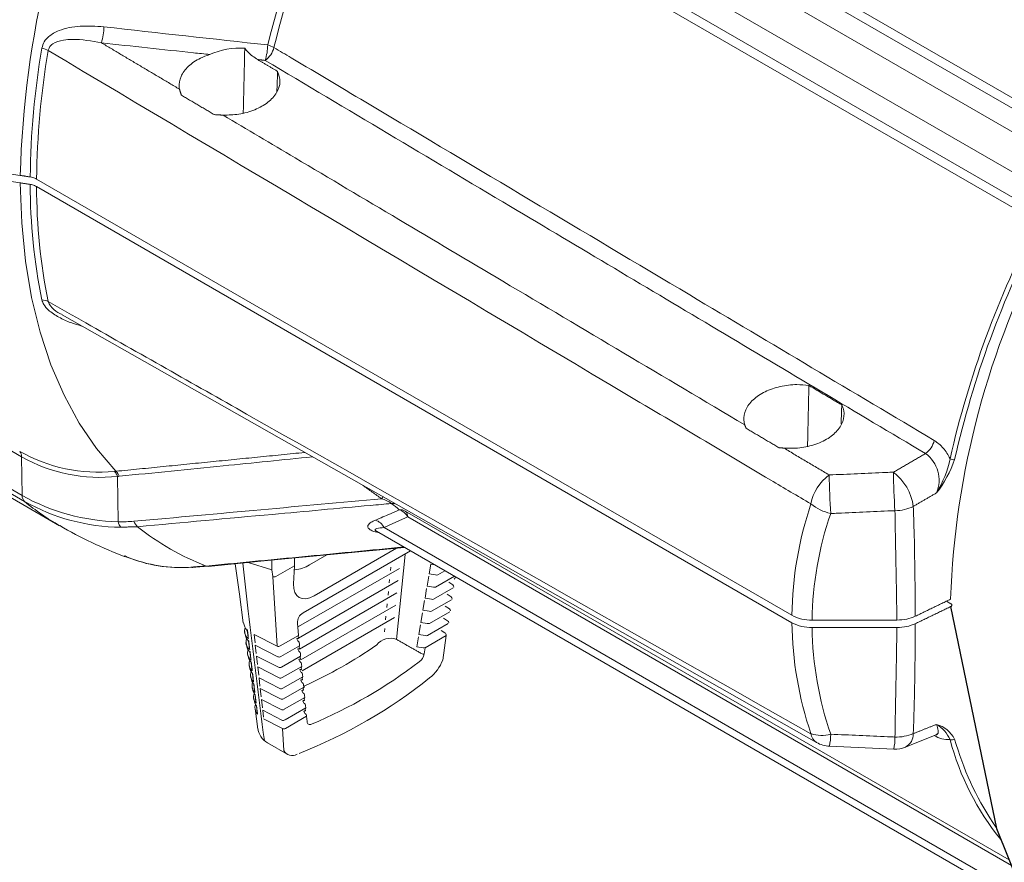
# Model space of a CAD drawing. Extents: x 4 to 60.4, y 0.5 to 43.9.
# Drawn here: x 27.4 to 30.6, y 28.2 to 31 of the extents above; entities that cross this region are included whole.
import ezdxf

# ---------------------------------------------------------------- set-up
doc = ezdxf.new("R2010")
doc.units = 0
doc.header["$LTSCALE"] = 1.5
doc.header["$MEASUREMENT"] = 0
doc.layers.get('0').update_dxf_attribs({"linetype": 'CONTINUOUS'})
doc.layers.add('OBJECT', color=7, linetype='CONTINUOUS')

msp = doc.modelspace()

# ---------------------------------------------------------------- linework, layer by layer
at = {"linetype": 'Continuous'}
msp.add_line((30.5761, 28.3525, 1.5861), (31.4121, 26.2889, 1.5861), dxfattribs=at)
at = {"layer": 'OBJECT', "linetype": 'Continuous', "lineweight": 15}
for p, q in [((28.6221, 31.8007, 1.5861), (30.7725, 30.5593, 1.5861)), ((28.7873, 31.8164, 1.5861), (30.8656, 30.6166, 1.5861)), ((30.8433, 30.5956, 1.5861), (28.7658, 31.7949, 1.5861)), ((30.7147, 30.4604, 1.5861), (28.5622, 31.703, 1.5861)), ((28.64, 31.5756, 1.5861), (30.7175, 30.3762, 1.5861)), ((30.7105, 30.3472, 1.5861), (28.6321, 31.547, 1.5861)), ((29.9036, 29.0531, 1.5861), (27.4196, 30.4871, 1.5861)), ((27.4196, 30.4626, 1.5861), (29.9036, 29.0286, 1.5861)), ((27.3701, 29.5741, 1.5861), (26.9211, 29.8333, 1.5861)), ((26.8667, 29.7384, 1.5861), (27.3721, 29.4467, 1.5861)), ((27.3797, 29.4274, 1.5861), (26.8743, 29.7192, 1.5861)), ((26.99, 29.6395, 1.5861), (27.4954, 29.3477, 1.5861)), ((27.3721, 29.4467, 1.5861), (27.3701, 29.5741, 1.5861)), ((27.6873, 29.3605, 1.5861), (27.6861, 29.5096, 1.5861)), ((28.6321, 29.3959, 1.5861), (30.6178, 28.2496, 1.5861)), ((30.6257, 28.2301, 1.5861), (28.64, 29.3764, 1.5861)), ((28.5622, 29.3417, 1.5861), (30.6679, 28.1261, 1.5861)), ((28.5375, 29.3295, 1.5861), (28.5376, 29.3294, 1.5861)), ((28.5377, 29.3293, 1.5861), (30.6819, 28.0915, 1.5861)), ((28.6035, 29.2739, 1.5861), (28.3327, 29.1176, 1.5861)), ((28.2674, 29.2413, 1.5861), (28.2674, 29.2162, 1.5861)), ((28.2961, 29.0613, 1.5861), (28.649, 29.2651, 1.5861)), ((28.3168, 29.2186, 1.5861), (28.3739, 29.2516, 1.5861)), ((28.6317, 29.2528, 1.5861), (28.6037, 28.9736, 1.5861)), ((27.9833, 29.214, 1.5861), (27.9838, 29.214, 1.5861)), ((28.1155, 29.0665, 1.5861), (28.0975, 29.2249, 1.5861)), ((28.1934, 29.203, 1.5861), (28.1157, 29.2267, 1.5861)), ((28.1934, 29.2341, 1.5861), (28.1934, 29.203, 1.5861)), ((28.2674, 29.2162, 1.5861), (28.2064, 29.181, 1.5861)), ((28.2674, 29.2162, 1.5861), (28.2648, 29.156, 1.5861)), ((28.2811, 29.016, 1.5861), (28.6127, 29.2074, 1.5861)), ((28.5834, 29.1999, 1.5861), (28.5846, 29.2116, 1.5861)), ((28.7105, 29.1891, 1.5861), (28.7159, 29.2212, 1.5861)), ((28.7159, 29.2212, 1.5861), (28.728, 29.2194, 1.5861)), ((28.1936, 29.203, 1.5861), (28.1934, 29.203, 1.5861)), ((28.1936, 29.203, 1.5861), (28.1961, 29.1803, 1.5861)), ((28.1961, 29.1803, 1.5861), (28.2107, 28.9517, 1.5861)), ((28.2064, 29.181, 1.5861), (28.2064, 29.181, 1.5861)), ((28.7037, 29.1492, 1.5861), (28.7091, 29.1813, 1.5861)), ((28.7314, 29.1857, 1.5861), (28.7105, 29.1891, 1.5861)), ((28.7935, 29.1816, 1.5861), (28.7318, 29.146, 1.5861)), ((28.7624, 29.1996, 1.5861), (28.7386, 29.1859, 1.5861)), ((28.7964, 29.1775, 1.5861), (28.7967, 29.1798, 1.5861)), ((28.2804, 28.9777, 1.5861), (28.6086, 29.1671, 1.5861)), ((28.5794, 29.1596, 1.5861), (28.5805, 29.1713, 1.5861)), ((28.7246, 29.1459, 1.5861), (28.7037, 29.1492, 1.5861)), ((28.7896, 29.1434, 1.5861), (28.7251, 29.1062, 1.5861)), ((28.7884, 29.1531, 1.5861), (28.775, 29.1619, 1.5861)), ((28.2843, 28.9419, 1.5861), (28.6046, 29.1268, 1.5861)), ((28.5753, 29.1193, 1.5861), (28.5765, 29.131, 1.5861)), ((28.6969, 29.1094, 1.5861), (28.7023, 29.1414, 1.5861)), ((28.7828, 29.1139, 1.5861), (28.7693, 29.1226, 1.5861)), ((28.2883, 28.9063, 1.5861), (28.6005, 29.0865, 1.5861)), ((28.5713, 29.079, 1.5861), (28.5725, 29.0907, 1.5861)), ((28.6901, 29.0695, 1.5861), (28.6956, 29.1015, 1.5861)), ((28.7179, 29.106, 1.5861), (28.6969, 29.1094, 1.5861)), ((28.784, 29.1042, 1.5861), (28.7183, 29.0663, 1.5861)), ((28.7771, 29.0746, 1.5861), (28.7637, 29.0834, 1.5861)), ((30.4118, 29.0996, 1.5861), (30.4262, 29.0913, 1.5861)), ((28.2924, 28.8706, 1.5861), (28.5965, 29.0462, 1.5861)), ((28.5673, 29.0387, 1.5861), (28.5684, 29.0504, 1.5861)), ((28.6833, 29.0296, 1.5861), (28.6888, 29.0616, 1.5861)), ((28.7111, 29.0662, 1.5861), (28.6901, 29.0695, 1.5861)), ((28.7783, 29.065, 1.5861), (28.7115, 29.0264, 1.5861)), ((28.2774, 29.0273, 1.5861), (28.2813, 28.9871, 1.5861)), ((28.6766, 28.9898, 1.5861), (28.682, 29.0217, 1.5861)), ((28.7043, 29.0263, 1.5861), (28.6833, 29.0296, 1.5861)), ((28.7726, 29.0257, 1.5861), (28.7047, 28.9866, 1.5861)), ((28.7714, 29.0354, 1.5861), (28.758, 29.0442, 1.5861)), ((30.249, 29.0372, 1.5861), (29.9699, 29.0372, 1.5861)), ((28.1033, 28.9995, 1.5861), (28.1043, 28.9918, 1.5861)), ((28.1124, 29.0035, 1.5861), (28.115, 28.9811, 1.5861)), ((28.1349, 28.9904, 1.5861), (28.2107, 28.9517, 1.5861)), ((28.138, 28.9628, 1.5861), (28.1349, 28.9904, 1.5861)), ((28.221, 28.9522, 1.5861), (28.2813, 28.9871, 1.5861)), ((28.2805, 28.977, 1.5861), (28.2798, 28.984, 1.5861)), ((28.5632, 28.9984, 1.5861), (28.5644, 29.0101, 1.5861)), ((28.6698, 28.9499, 1.5861), (28.6752, 28.9818, 1.5861)), ((28.6975, 28.9864, 1.5861), (28.6766, 28.9898, 1.5861)), ((28.7669, 28.9865, 1.5861), (28.6979, 28.9467, 1.5861)), ((28.7617, 28.996, 1.5861), (28.7501, 29.0036, 1.5861)), ((28.7553, 28.9061, 1.5861), (28.7669, 28.9865, 1.5861)), ((30.249, 29.0127, 1.5861), (29.9699, 29.0127, 1.5861)), ((28.1082, 28.9633, 1.5861), (28.1093, 28.9556, 1.5861)), ((28.1166, 28.9681, 1.5861), (28.1193, 28.9455, 1.5861)), ((28.1389, 28.9548, 1.5861), (28.2129, 28.917, 1.5861)), ((28.1421, 28.9271, 1.5861), (28.1389, 28.9548, 1.5861)), ((28.2232, 28.9175, 1.5861), (28.2847, 28.953, 1.5861)), ((28.2788, 28.9689, 1.5861), (28.2755, 28.976, 1.5861)), ((28.2838, 28.9429, 1.5861), (28.2831, 28.9499, 1.5861)), ((28.2847, 28.953, 1.5861), (28.284, 28.9594, 1.5861)), ((28.6907, 28.9466, 1.5861), (28.6698, 28.9499, 1.5861)), ((28.1132, 28.9271, 1.5861), (28.1142, 28.9194, 1.5861)), ((28.1209, 28.9326, 1.5861), (28.1236, 28.9099, 1.5861)), ((28.143, 28.9191, 1.5861), (28.2151, 28.8823, 1.5861)), ((28.1461, 28.8915, 1.5861), (28.143, 28.9191, 1.5861)), ((28.2254, 28.8828, 1.5861), (28.288, 28.919, 1.5861)), ((28.2821, 28.9348, 1.5861), (28.2789, 28.942, 1.5861)), ((28.2871, 28.9089, 1.5861), (28.2865, 28.9159, 1.5861)), ((28.288, 28.919, 1.5861), (28.2873, 28.9254, 1.5861)), ((28.6979, 28.9467, 1.5861), (28.6945, 28.9264, 1.5861)), ((28.1181, 28.891, 1.5861), (28.1192, 28.8832, 1.5861)), ((28.1251, 28.8972, 1.5861), (28.1279, 28.8744, 1.5861)), ((28.147, 28.8835, 1.5861), (28.2173, 28.8476, 1.5861)), ((28.1501, 28.8559, 1.5861), (28.147, 28.8835, 1.5861)), ((28.2276, 28.8481, 1.5861), (28.2913, 28.8849, 1.5861)), ((28.2854, 28.9008, 1.5861), (28.2822, 28.9079, 1.5861)), ((28.2913, 28.8849, 1.5861), (28.2907, 28.8913, 1.5861)), ((28.1231, 28.8548, 1.5861), (28.1241, 28.847, 1.5861)), ((28.1294, 28.8618, 1.5861), (28.1322, 28.8388, 1.5861)), ((28.2887, 28.8668, 1.5861), (28.2855, 28.8739, 1.5861)), ((28.2904, 28.8749, 1.5861), (28.2898, 28.8818, 1.5861)), ((28.2946, 28.8508, 1.5861), (28.294, 28.8573, 1.5861)), ((28.128, 28.8186, 1.5861), (28.1291, 28.8109, 1.5861)), ((28.1337, 28.8264, 1.5861), (28.1365, 28.8032, 1.5861)), ((28.151, 28.8479, 1.5861), (28.2195, 28.8129, 1.5861)), ((28.1542, 28.8202, 1.5861), (28.151, 28.8479, 1.5861)), ((28.2298, 28.8134, 1.5861), (28.2946, 28.8508, 1.5861)), ((28.292, 28.8327, 1.5861), (28.2888, 28.8399, 1.5861)), ((28.2938, 28.8408, 1.5861), (28.2931, 28.8477, 1.5861)), ((28.2979, 28.8167, 1.5861), (28.2973, 28.8232, 1.5861)), ((28.1381, 28.791, 1.5861), (28.1409, 28.7677, 1.5861)), ((28.1551, 28.8122, 1.5861), (28.2218, 28.7782, 1.5861)), ((28.1582, 28.7846, 1.5861), (28.1551, 28.8122, 1.5861)), ((28.232, 28.7787, 1.5861), (28.2979, 28.8167, 1.5861)), ((28.2953, 28.7987, 1.5861), (28.2921, 28.8058, 1.5861)), ((28.2971, 28.8068, 1.5861), (28.2964, 28.8137, 1.5861)), ((28.3012, 28.7827, 1.5861), (28.3006, 28.7892, 1.5861)), ((28.133, 28.7824, 1.5861), (28.1341, 28.7747, 1.5861)), ((28.1424, 28.7556, 1.5861), (28.1453, 28.7321, 1.5861)), ((28.1591, 28.7766, 1.5861), (28.224, 28.7435, 1.5861)), ((28.1622, 28.749, 1.5861), (28.1591, 28.7766, 1.5861)), ((28.2342, 28.744, 1.5861), (28.3012, 28.7827, 1.5861)), ((28.2986, 28.7646, 1.5861), (28.2954, 28.7718, 1.5861)), ((28.3004, 28.7728, 1.5861), (28.2997, 28.7796, 1.5861)), ((28.3045, 28.7486, 1.5861), (28.3039, 28.7552, 1.5861)), ((28.138, 28.7463, 1.5861), (28.1472, 28.6787, 1.5861)), ((28.1632, 28.741, 1.5861), (28.2262, 28.7087, 1.5861)), ((28.1658, 28.718, 1.5861), (28.1632, 28.741, 1.5861)), ((28.2365, 28.7093, 1.5861), (28.3045, 28.7486, 1.5861)), ((28.302, 28.7306, 1.5861), (28.2987, 28.7377, 1.5861)), ((28.3037, 28.7387, 1.5861), (28.303, 28.7455, 1.5861)), ((28.228, 28.6808, 1.5861), (28.1663, 28.7133, 1.5861)), ((28.3072, 28.7211, 1.5861), (28.2382, 28.6813, 1.5861)), ((28.3072, 28.7211, 1.5861), (28.3089, 28.7038, 1.5861)), ((28.228, 28.6808, 1.5861), (28.2325, 28.6088, 1.5861)), ((28.1788, 28.6341, 1.5861), (28.2438, 28.5966, 1.5861)), ((30.4387, 28.6464, 1.5861), (30.4441, 28.6284, 1.5861)), ((30.0269, 28.6227, 1.5861), (30.2383, 28.6134, 1.5861))]:
    msp.add_line(p, q, dxfattribs=at)
at = {"layer": 'OBJECT'}
msp.add_line((30.4255, 29.0817, 1.5861), (30.5761, 28.3525, 1.5861), dxfattribs=at)
at = {"layer": 'OBJECT', "linetype": 'Continuous', "lineweight": 15, "elevation": 1.5861, "flags": 128}
for points in [[(27.3659, 30.4746), (27.3705, 30.3435), (27.383, 30.2176), (27.4033, 30.0974), (27.4312, 29.9836), (27.4667, 29.8766), (27.5097, 29.777), (27.5598, 29.6851), (27.6169, 29.6015), (27.6807, 29.5265)], [(27.5033, 30.0408), (28.0041, 29.757), (29.9849, 28.6348)], [(28.5541, 29.4361), (28.5558, 29.4386), (28.5574, 29.4409), (28.5588, 29.443), (28.559, 29.4433)], [(27.9833, 29.214), (28.1898, 29.2338), (28.6294, 29.2764)], [(27.9331, 29.2106), (27.9432, 29.2109), (27.9838, 29.2144)], [(28.073, 29.2226), (28.0864, 29.1229), (28.0994, 29.028)], [(30.2769, 28.6199), (30.3092, 28.6327), (30.3778, 28.6599)], [(30.3779, 28.6593), (30.3814, 28.661), (30.3828, 28.6612)]]:
    msp.add_lwpolyline(points, dxfattribs=at)
at = {"layer": 'OBJECT', "linetype": 'Continuous', "lineweight": 15}
for centre, radius, start, end in [((30.6441, 30.4058, 1.5861), 3.2796, 154.636, 178.3701), ((31.2276, 30.1789, 1.5861), 3.1387, 156.5781, 166.1907), ((31.2389, 30.1726, 1.5861), 3.1291, 156.5781, 166.1907), ((27.4618, 30.9896, 1.5861), 0.1793, 342.251, 359.3311), ((41.5802, 154.9057, 1.5861), 124.6997, 263.581999, 263.830941), ((27.9969, 30.9313, 1.5861), 0.1827, 342.8048, 359.0146), ((28.1519, 30.833, 1.5861), 0.0991, 60.7687, 73.7304), ((30.0381, 30.4696, 1.5861), 2.6395, 170.2276, 179.4695), ((30.0522, 30.4627, 1.5861), 2.6327, 170.2276, 179.4687), ((27.4179, 30.8381, 1.5861), 0.0818, 60.9033, 76.5483), ((28.0877, 30.6781, 1.5861), 0.2397, 86.0956, 114.3859), ((28.1275, 30.9381, 1.5861), 0.0751, 305.8426, 345.6229), ((27.4985, 31.4575, 1.5861), 0.9675, 241.0138, 262.1204), ((27.4987, 31.4335, 1.5861), 0.9681, 241.0199, 262.1143), ((29.304, 30.4696, 1.5861), 1.9053, 180.0017, 191.4906), ((29.3199, 30.4627, 1.5861), 1.9003, 180.0026, 191.4907), ((33.5463, 28.8618, 1.5861), 3.2013, 152.3536, 167.2604), ((33.5454, 28.8625, 1.5861), 3.1851, 152.3536, 167.2604), ((33.1835, 29.009, 1.5861), 2.7597, 152.1363, 177.9813), ((27.4343, 30.0416, 1.5861), 0.0485, 61.189, 86.8975), ((27.5294, 30.1156, 1.5861), 0.0783, 203.7015, 250.8333), ((30.2988, 29.6457, 1.5861), 0.0751, 305.8532, 346.2349), ((27.6239, 30.0509, 1.5861), 0.5274, 240.4772, 275.6412), ((27.3442, 29.5752, 1.5861), 0.026, 357.5774, 40.3899), ((27.6276, 30.0296, 1.5861), 0.5232, 240.5301, 276.4259), ((30.2799, 29.4974, 1.5861), 0.1077, 337.1866, 54.2644), ((30.0767, 29.6408, 1.5861), 0.3547, 328.5157, 348.1046), ((30.0761, 29.6915, 1.5861), 0.3841, 322.1075, 340.7453), ((30.4357, 29.5894, 1.5861), 0.0248, 241.1967, 276.8826), ((27.6453, 29.4953, 1.5861), 0.0432, 19.4045, 45.3763), ((27.6505, 29.4951, 1.5861), 0.0436, 20.2244, 46.1801), ((30.1143, 29.3922, 1.5861), 0.1508, 125.8589, 169.7124), ((32.4983, 29.549, 1.5861), 2.4725, 180.8034, 183.7398), ((32.7097, 29.5583, 1.5861), 2.4726, 180.8034, 183.7397), ((30.1321, 29.3871, 1.5861), 0.1724, 8.0137, 52.3569), ((27.3967, 29.4453, 1.5861), 0.0246, 176.7023, 226.3591), ((27.7046, 30.0434, 1.5861), 0.6831, 240.8706, 268.5497), ((28.5267, 29.3346, 1.5861), 0.1051, 54.9299, 74.8925), ((27.7035, 30.0034, 1.5861), 0.6608, 240.6563, 269.394), ((27.9377, 30.1134, 1.5861), 0.8843, 230.8729, 239.9835), ((28.5899, 29.3847, 1.5861), 0.036, 71.1325, 94.4149), ((29.0388, 29.9501, 1.5861), 0.6959, 229.5302, 232.2077), ((31.1004, 29.0375, 1.5861), 1.1968, 161.4066, 179.2523), ((30.0642, 29.5398, 1.5861), 0.1556, 230.8563, 257.6915), ((30.2409, 29.5394, 1.5861), 0.1424, 270.6002, 295.765), ((28.6154, 29.3661, 1.5861), 0.0342, 60.6477, 95.0909), ((28.5961, 29.3531, 1.5861), 0.0498, 27.9344, 70.8774), ((28.6157, 29.3779, 1.5861), 0.0244, 356.5265, 47.5284), ((31.0932, 29.022, 1.5861), 1.1234, 160.9976, 179.2202), ((28.1893, 30.5274, 1.5861), 1.368, 239.5309, 249.5229), ((27.7237, 29.368, 1.5861), 0.0371, 191.6195, 222.8566), ((27.7781, 29.3753, 1.5861), 0.0405, 199.0949, 229.7862), ((28.2796, 30.0018, 1.5861), 0.843, 231.2503, 248.9739), ((28.5187, 29.3195, 1.5861), 0.0488, 27.0756, 71.9409), ((27.8914, 29.6633, 1.5861), 0.4533, 247.3261, 274.4391), ((27.8996, 29.7119, 1.5861), 0.5019, 248.6287, 273.8036), ((27.9323, 29.2277, 1.5861), 0.0172, 250.2866, 272.2229), ((27.9822, 29.2267, 1.5861), 0.0128, 246.4673, 275.0193), ((28.2609, 29.3078, 1.5861), 0.1052, 274.3818, 302.0943), ((28.2007, 29.1896, 1.5861), 0.0104, 244.2342, 303.6249), ((28.7348, 29.1973, 1.5861), 0.012, 253.608, 288.5527), ((28.7889, 29.1786, 1.5861), 0.0075, 299.9973, 351.7621), ((28.728, 29.1574, 1.5861), 0.012, 253.608, 288.5527), ((28.7843, 29.1468, 1.5861), 0.0075, 351.7621, 56.8281), ((28.7787, 29.1076, 1.5861), 0.0075, 351.7621, 56.8281), ((28.7213, 29.1175, 1.5861), 0.012, 253.608, 288.5527), ((62.1176, 33.1082, 1.5861), 34.2415, 186.77869, 187.49567), ((28.3147, 29.029, 1.5861), 0.0373, 119.9632, 182.6166), ((28.7145, 29.0777, 1.5861), 0.012, 253.608, 288.5527), ((28.773, 29.0684, 1.5861), 0.0075, 351.7621, 56.8281), ((29.9657, 29.1661, 1.5861), 0.1289, 241.2234, 271.8808), ((28.1341, 29.0304, 1.5861), 0.0337, 183.7857, 231.6059), ((28.1357, 29.0021, 1.5861), 0.0321, 159.5865, 233.0222), ((28.7077, 29.0378, 1.5861), 0.012, 253.608, 288.5527), ((28.7673, 29.0291, 1.5861), 0.0075, 351.7621, 56.8281), ((29.9685, 29.1533, 1.5861), 0.1406, 242.5206, 270.5836), ((31.0869, 29.0434, 1.5861), 1.1833, 180.7172, 198.6986), ((28.1382, 28.9939, 1.5861), 0.0329, 183.369, 230.5717), ((28.1255, 28.9815, 1.5861), 0.0105, 182.2643, 209.0803), ((28.2777, 28.9869, 1.5861), 0.0036, 304.7364, 2.4684), ((28.7009, 28.9979, 1.5861), 0.012, 253.608, 288.5527), ((28.7555, 28.9864, 1.5861), 0.0114, 0.7149, 57.2508), ((31.0932, 29.028, 1.5861), 1.1234, 180.7798, 199.0024), ((28.14, 28.9659, 1.5861), 0.0316, 159.127, 232.026), ((28.1423, 28.9574, 1.5861), 0.0321, 182.9325, 229.4988), ((28.2154, 28.9608, 1.5861), 0.0102, 242.8577, 303.3804), ((28.2793, 28.9697, 1.5861), 0.00732, 100.7346, 121.0379), ((28.2793, 28.973, 1.5861), 0.00414, 73.0363, 109.1305), ((28.2726, 28.9593, 1.5861), 0.0114, 0.7149, 57.2508), ((28.2811, 28.9529, 1.5861), 0.0036, 304.7364, 2.4684), ((27.7244, 30.1125, 1.5861), 1.4139, 294.0267, 305.1308), ((28.5827, 28.9203, 1.5861), 0.0573, 68.4388, 141.2019), ((28.1443, 28.9296, 1.5861), 0.031, 158.7181, 230.9817), ((28.1465, 28.9209, 1.5861), 0.0312, 182.4746, 228.3852), ((28.1297, 28.9459, 1.5861), 0.0103, 182.0884, 208.3904), ((28.2176, 28.9261, 1.5861), 0.0102, 242.8577, 303.3804), ((28.2826, 28.9357, 1.5861), 0.00732, 100.7346, 121.0379), ((28.2826, 28.939, 1.5861), 0.00414, 73.0363, 109.1305), ((28.2759, 28.9252, 1.5861), 0.0114, 0.7149, 57.2508), ((28.2844, 28.9188, 1.5861), 0.0036, 304.7364, 2.4684), ((28.6517, 28.9347, 1.5861), 0.0436, 306.9845, 349.0102), ((28.6907, 28.9378, 1.5861), 0.012, 253.608, 288.5527), ((28.6941, 28.9581, 1.5861), 0.012, 253.608, 288.5527), ((28.1487, 28.8935, 1.5861), 0.0305, 158.366, 229.8862), ((28.1506, 28.8844, 1.5861), 0.0304, 181.993, 227.2292), ((28.1342, 28.9103, 1.5861), 0.0105, 182.1208, 207.0195), ((28.2859, 28.9017, 1.5861), 0.00732, 100.7346, 121.0379), ((28.2859, 28.9049, 1.5861), 0.00414, 73.0363, 109.1305), ((28.2792, 28.8912, 1.5861), 0.0114, 0.7149, 57.2508), ((28.2877, 28.8847, 1.5861), 0.0036, 304.7364, 2.4684), ((27.7011, 30.183, 1.5861), 1.6126, 292.714, 307.2806), ((28.6226, 28.9581, 1.5861), 0.1425, 308.9186, 338.6218), ((28.1531, 28.8573, 1.5861), 0.0301, 158.0778, 228.7359), ((28.1383, 28.8747, 1.5861), 0.0104, 182.0053, 206.2865), ((28.2198, 28.8914, 1.5861), 0.0102, 242.8577, 303.3804), ((28.2892, 28.8676, 1.5861), 0.00732, 100.7346, 121.0379), ((28.2892, 28.8709, 1.5861), 0.00414, 73.0363, 109.1305), ((28.2825, 28.8571, 1.5861), 0.0114, 0.7149, 57.2508), ((28.1547, 28.848, 1.5861), 0.0295, 181.4854, 226.0287), ((28.1576, 28.8212, 1.5861), 0.0297, 157.8611, 227.527), ((28.1425, 28.8391, 1.5861), 0.0103, 181.8915, 205.5373), ((28.222, 28.8567, 1.5861), 0.0102, 242.8577, 303.3804), ((27.6749, 30.1479, 1.5861), 1.6636, 291.4261, 308.5685), ((28.2926, 28.8336, 1.5861), 0.00732, 100.7346, 121.0379), ((28.2925, 28.8369, 1.5861), 0.00414, 73.0363, 109.1305), ((28.2858, 28.8231, 1.5861), 0.0114, 0.7149, 57.2508), ((28.291, 28.8507, 1.5861), 0.0036, 304.7364, 2.4684), ((28.2926, 28.8201, 1.5861), 0.0075, 299.9973, 5.5533), ((28.2953, 28.8207, 1.5861), 0.00475, 302.9048, 1.4071), ((28.1588, 28.8115, 1.5861), 0.0286, 180.9486, 224.7815), ((28.1621, 28.7851, 1.5861), 0.0293, 157.7247, 226.2552), ((28.1468, 28.8036, 1.5861), 0.0102, 181.7797, 204.7712), ((28.1388, 28.7906, 1.5861), 0.000832, 112.3033, 148.0616), ((28.2242, 28.8219, 1.5861), 0.0102, 242.8577, 303.3804), ((28.2959, 28.7995, 1.5861), 0.00732, 100.7346, 121.0379), ((28.2959, 28.8028, 1.5861), 0.00414, 73.0363, 109.1305), ((28.2891, 28.7891, 1.5861), 0.0114, 0.7149, 57.2508), ((28.2943, 28.8166, 1.5861), 0.0036, 304.7364, 2.4684), ((28.1629, 28.775, 1.5861), 0.0277, 180.379, 223.4854), ((28.1667, 28.749, 1.5861), 0.0291, 157.6784, 224.9154), ((28.151, 28.768, 1.5861), 0.0101, 181.6698, 203.9876), ((28.1431, 28.7553, 1.5861), 0.000696, 113.1957, 152.3093), ((28.2264, 28.7872, 1.5861), 0.0102, 242.8577, 303.3804), ((28.2992, 28.7655, 1.5861), 0.00732, 100.7346, 121.0379), ((28.2992, 28.7688, 1.5861), 0.00414, 73.0363, 109.1305), ((28.2925, 28.755, 1.5861), 0.0114, 0.7149, 57.2508), ((28.2976, 28.7825, 1.5861), 0.0036, 304.7364, 2.4684), ((28.1552, 28.7324, 1.5861), 0.00993, 181.5619, 203.1857), ((28.2286, 28.7525, 1.5861), 0.0102, 242.8577, 303.3804), ((28.3025, 28.7315, 1.5861), 0.00732, 100.7346, 121.0379), ((28.3025, 28.7347, 1.5861), 0.00414, 73.0363, 109.1305), ((28.2958, 28.721, 1.5861), 0.0114, 0.7149, 57.2508), ((28.3009, 28.7485, 1.5861), 0.0036, 304.7364, 2.4684), ((28.2308, 28.7178, 1.5861), 0.0102, 242.8577, 303.3804), ((28.3186, 28.7037, 1.5861), 0.00976, 179.7431, 301.9616), ((30.3526, 28.6006, 1.5861), 0.0975, 27.9684, 74.1459), ((30.3226, 28.599, 1.5861), 0.111, 24.264, 59.3498), ((28.2123, 28.6912, 1.5861), 0.0662, 187.7499, 239.7119), ((28.2326, 28.6898, 1.5861), 0.0102, 242.8577, 303.3804), ((30.0015, 28.7727, 1.5861), 0.1143, 251.8738, 284.9549), ((30.0067, 28.6696, 1.5861), 0.0411, 187.7294, 237.8346), ((29.838, 28.6623, 1.5861), 0.1931, 348.1537, 359.9721), ((30.2477, 28.7913, 1.5861), 0.1384, 267.8018, 293.4471), ((30.2551, 28.6624, 1.5861), 0.0477, 297.1839, 2.2888), ((30.4183, 28.7288, 1.5861), 0.0844, 236.563, 273.7419), ((30.031, 28.7164, 1.5861), 0.0937, 240.4701, 267.4857), ((30.0494, 28.6531, 1.5861), 0.1931, 348.1539, 359.9721), ((30.4298, 28.6573, 1.5861), 0.0141, 244.5953, 309.0894), ((31.2577, 28.8617, 1.5861), 0.8617, 194.5972, 219.3174), ((31.3706, 28.9071, 1.5861), 0.9675, 196.7384, 214.7228), ((28.2611, 28.6257, 1.5861), 0.0333, 210.2974, 297.3459), ((30.2424, 28.7071, 1.5861), 0.0938, 267.4858, 291.5891)]:
    msp.add_arc(centre, radius, start, end, dxfattribs=at)
msp.add_ellipse((28.3367, 29.1981, 1.5861), major_axis=(0.0549, 0.0855), ratio=0.544414, start_param=2.390031, end_param=3.953231, dxfattribs=at)
for points, knots in [([(27.437, 30.9176, 1.5861), (27.4391, 30.9249, 1.5861), (27.4433, 30.9393, 1.5861), (27.4626, 30.96, 1.5861), (27.5014, 30.9811, 1.5861), (27.5643, 30.9927, 1.5861), (27.6149, 30.9893, 1.5861), (27.6411, 30.9875, 1.5861)], [0, 0, 0, 0, 0.101178, 0.20186, 0.374018, 0.675191, 1, 1, 1, 1]), ([(27.6326, 30.935, 1.5861), (27.6006, 30.9408, 1.5861), (27.5584, 30.9485, 1.5861), (27.5048, 30.9445, 1.5861), (27.4784, 30.9371, 1.5861), (27.4632, 30.9236, 1.5861), (27.4589, 30.9154, 1.5861), (27.4579, 30.9106, 1.5861), (27.4577, 30.9095, 1.5861)], [0, 0, 0, 0, 0.49037, 0.647323, 0.850236, 0.921686, 0.982753, 1, 1, 1, 1]), ([(27.9888, 30.8965, 1.5861), (27.9712, 30.8984, 1.5861), (27.8524, 30.911, 1.5861), (27.7337, 30.9239, 1.5861), (27.6326, 30.935, 1.5861)], [0, 0, 0, 0, 0.147984, 1, 1, 1, 1]), ([(29.966, 29.4191, 1.5861), (29.9219, 29.4453, 1.5861), (29.7015, 29.5762, 1.5861), (28.8653, 30.073, 1.5861), (28.0734, 30.5437, 1.5861), (27.4577, 30.9095, 1.5861)], [0, 0, 0, 0, 0.052722, 0.263609, 1, 1, 1, 1]), ([(27.9888, 30.8965, 1.5861), (27.9784, 30.8927, 1.5861), (27.9514, 30.8829, 1.5861), (27.9163, 30.8587, 1.5861), (27.8915, 30.8253, 1.5861), (27.8867, 30.7987, 1.5861), (27.8889, 30.7848, 1.5861), (27.8893, 30.7826, 1.5861)], [0, 0, 0, 0, 0.162695, 0.424831, 0.687546, 0.950209, 1, 1, 1, 1]), ([(28.1466, 30.8798, 1.5861), (28.1353, 30.8873, 1.5861), (28.1202, 30.8973, 1.5861), (28.1073, 30.9133, 1.5861), (28.1041, 30.9173, 1.5861)], [0, 0, 0, 0, 0.746489, 1, 1, 1, 1]), ([(28.2003, 30.9195, 1.5861), (28.2192, 30.9082, 1.5861), (28.3254, 30.845, 1.5861), (28.7811, 30.5739, 1.5861), (29.486, 30.1546, 1.5861), (30.1036, 29.7873, 1.5861), (30.3718, 29.6278, 1.5861)], [0, 0, 0, 0, 0.026129, 0.146813, 0.629552, 1, 1, 1, 1]), ([(30.3428, 29.5848, 1.5861), (30.1154, 29.7201, 1.5861), (29.6607, 29.9908, 1.5861), (28.9369, 30.4216, 1.5861), (28.4405, 30.7171, 1.5861), (28.1715, 30.8772, 1.5861)], [0, 0, 0, 0, 0.314137, 0.628275, 1, 1, 1, 1]), ([(28.033, 30.6972, 1.5861), (28.0504, 30.6976, 1.5861), (28.0864, 30.6984, 1.5861), (28.1385, 30.7135, 1.5861), (28.1823, 30.7383, 1.5861), (28.2113, 30.7705, 1.5861), (28.2238, 30.8066, 1.5861), (28.2161, 30.8296, 1.5861), (28.2123, 30.841, 1.5861)], [0, 0, 0, 0, 0.156109, 0.324409, 0.493191, 0.662433, 0.831758, 1, 1, 1, 1]), ([(28.033, 30.6972, 1.5861), (28.1119, 30.6504, 1.5861), (28.4184, 30.4685, 1.5861), (28.9901, 30.1291, 1.5861), (29.4831, 29.8365, 1.5861), (29.7484, 29.6791, 1.5861)], [0, 0, 0, 0, 0.137909, 0.536076, 1, 1, 1, 1]), ([(27.4196, 30.4871, 1.5861), (27.4156, 30.489, 1.5861), (27.4093, 30.4921, 1.5861), (27.4015, 30.4935, 1.5861), (27.3988, 30.494, 1.5861)], [0, 0, 0, 0, 0.64356, 1, 1, 1, 1]), ([(27.3988, 30.4695, 1.5861), (27.4037, 30.4685, 1.5861), (27.4115, 30.4669, 1.5861), (27.4175, 30.4637, 1.5861), (27.4196, 30.4626, 1.5861)], [0, 0, 0, 0, 0.64356, 1, 1, 1, 1]), ([(27.5686, 30.0038, 1.5861), (27.5564, 30.0073, 1.5861), (27.5302, 30.0149, 1.5861), (27.4922, 30.0322, 1.5861), (27.4612, 30.0525, 1.5861), (27.4426, 30.0731, 1.5861), (27.4387, 30.0848, 1.5861), (27.437, 30.0901, 1.5861)], [0, 0, 0, 0, 0.219329, 0.468193, 0.718717, 0.875014, 1, 1, 1, 1]), ([(27.4577, 30.0841, 1.5861), (27.4989, 30.0608, 1.5861), (27.7163, 29.9377, 1.5861), (28.5523, 29.4643, 1.5861), (29.3473, 29.0143, 1.5861), (29.966, 28.664, 1.5861)], [0, 0, 0, 0, 0.049218, 0.260105, 1, 1, 1, 1]), ([(29.9594, 29.8085, 1.5861), (29.9463, 29.8099, 1.5861), (29.9153, 29.8132, 1.5861), (29.8642, 29.8069, 1.5861), (29.8134, 29.7895, 1.5861), (29.7733, 29.7624, 1.5861), (29.7488, 29.7291, 1.5861), (29.7432, 29.7, 1.5861), (29.7472, 29.6838, 1.5861), (29.7484, 29.6791, 1.5861)], [0, 0, 0, 0, 0.117568, 0.27986, 0.442586, 0.605907, 0.769589, 0.933239, 1, 1, 1, 1]), ([(29.8773, 29.6026, 1.5861), (29.8924, 29.6021, 1.5861), (29.9258, 29.601, 1.5861), (29.9773, 29.6119, 1.5861), (30.0245, 29.6334, 1.5861), (30.0589, 29.6634, 1.5861), (30.0763, 29.6983, 1.5861), (30.0756, 29.7263, 1.5861), (30.0691, 29.741, 1.5861), (30.0675, 29.7446, 1.5861)], [0, 0, 0, 0, 0.132307, 0.294527, 0.457212, 0.620426, 0.783854, 0.947085, 1, 1, 1, 1]), ([(30.3718, 29.6278, 1.5861), (30.3821, 29.6203, 1.5861), (30.4026, 29.6054, 1.5861), (30.4168, 29.5802, 1.5861), (30.4238, 29.5677, 1.5861)], [0, 0, 0, 0, 0.505218, 1, 1, 1, 1]), ([(28.3269, 29.5741, 1.5861), (28.2291, 29.5642, 1.5861), (28.0173, 29.5426, 1.5861), (27.8055, 29.5215, 1.5861), (27.6914, 29.5101, 1.5861)], [0, 0, 0, 0, 0.461524, 1, 1, 1, 1]), ([(27.6914, 29.5101, 1.5861), (27.6896, 29.51, 1.5861), (27.6879, 29.5098, 1.5861), (27.6861, 29.5096, 1.5861), (27.6861, 29.5096, 1.5861)], [0, 0, 0, 0, 0.99971, 1, 1, 1, 1]), ([(30.026, 29.5144, 1.5861), (30.0884, 29.5171, 1.5861), (30.1589, 29.5202, 1.5861), (30.2294, 29.5233, 1.5861), (30.2374, 29.5236, 1.5861)], [0, 0, 0, 0, 0.885696, 1, 1, 1, 1]), ([(27.7398, 29.3621, 1.5861), (27.879, 29.3748, 1.5861), (28.1502, 29.3995, 1.5861), (28.4218, 29.4241, 1.5861), (28.5541, 29.4361, 1.5861)], [0, 0, 0, 0, 0.513008, 1, 1, 1, 1]), ([(28.5871, 29.4207, 1.5861), (28.5639, 29.4185, 1.5861), (28.4332, 29.4066, 1.5861), (28.1546, 29.3813, 1.5861), (27.8996, 29.3579, 1.5861), (27.7519, 29.3444, 1.5861)], [0, 0, 0, 0, 0.083466, 0.469044, 1, 1, 1, 1]), ([(30.3028, 29.4112, 1.5861), (30.3037, 29.3848, 1.5861), (30.3076, 29.2644, 1.5861), (30.3085, 29.1439, 1.5861), (30.3093, 29.0499, 1.5861)], [0, 0, 0, 0, 0.219221, 1, 1, 1, 1]), ([(28.5339, 29.3659, 1.5861), (28.5503, 29.3728, 1.5861), (28.5766, 29.3839, 1.5861), (28.6026, 29.3957, 1.5861), (28.6124, 29.4001, 1.5861)], [0, 0, 0, 0, 0.624896, 1, 1, 1, 1]), ([(30.2424, 29.397, 1.5861), (30.18, 29.3943, 1.5861), (30.1096, 29.3912, 1.5861), (30.0391, 29.3881, 1.5861), (30.031, 29.3878, 1.5861)], [0, 0, 0, 0, 0.885696, 1, 1, 1, 1]), ([(27.6873, 29.3605, 1.5861), (27.6873, 29.3605, 1.5861), (27.7051, 29.36, 1.5861), (27.7225, 29.361, 1.5861), (27.7398, 29.3621, 1.5861)], [0, 0, 0, 0, 0.00003, 1, 1, 1, 1]), ([(28.5468, 29.324, 1.5861), (28.5439, 29.3246, 1.5861), (28.5328, 29.3268, 1.5861), (28.5188, 29.3322, 1.5861), (28.5087, 29.3401, 1.5861), (28.508, 29.3495, 1.5861), (28.5176, 29.3584, 1.5861), (28.5291, 29.3637, 1.5861), (28.5339, 29.3659, 1.5861)], [0, 0, 0, 0, 0.06247, 0.233217, 0.384213, 0.558176, 0.817636, 1, 1, 1, 1]), ([(28.5622, 29.3417, 1.5861), (28.5534, 29.3409, 1.5861), (28.5415, 29.3399, 1.5861), (28.5335, 29.3364, 1.5861), (28.5326, 29.3335, 1.5861), (28.5346, 29.331, 1.5861), (28.5372, 29.3297, 1.5861), (28.5377, 29.3294, 1.5861)], [0, 0, 0, 0, 0.505848, 0.678388, 0.852195, 0.970906, 1, 1, 1, 1]), ([(30.4255, 29.0817, 1.5861), (30.4264, 29.0822, 1.5861), (30.4281, 29.0833, 1.5861), (30.4295, 29.0854, 1.5861), (30.4296, 29.0876, 1.5861), (30.4285, 29.0897, 1.5861), (30.4269, 29.0907, 1.5861), (30.4262, 29.0913, 1.5861)], [0, 0, 0, 0, 0.20345, 0.406901, 0.610349, 0.813792, 1, 1, 1, 1]), ([(30.3093, 29.0499, 1.5861), (30.3002, 29.0463, 1.5861), (30.2821, 29.039, 1.5861), (30.26, 29.0378, 1.5861), (30.249, 29.0372, 1.5861)], [0, 0, 0, 0, 0.5, 1, 1, 1, 1]), ([(30.249, 29.0127, 1.5861), (30.26, 29.0133, 1.5861), (30.2821, 29.0145, 1.5861), (30.3002, 29.0218, 1.5861), (30.3093, 29.0254, 1.5861)], [0, 0, 0, 0, 0.5, 1, 1, 1, 1]), ([(30.3093, 29.0254, 1.5861), (30.309, 28.9744, 1.5861), (30.3085, 28.854, 1.5861), (30.3049, 28.7336, 1.5861), (30.3028, 28.6643, 1.5861)], [0, 0, 0, 0, 0.423826, 1, 1, 1, 1]), ([(28.1107, 29.0063, 1.5861), (28.1107, 29.0061, 1.5861), (28.1104, 29.0045, 1.5861), (28.1116, 29.003, 1.5861), (28.1126, 29.0017, 1.5861)], [0, 0, 0, 0, 0.165348, 1, 1, 1, 1]), ([(28.1131, 29.004, 1.5861), (28.1136, 29.0002, 1.5861), (28.1147, 28.991, 1.5861), (28.1157, 28.9818, 1.5861), (28.1164, 28.9765, 1.5861)], [0, 0, 0, 0, 0.412557, 1, 1, 1, 1]), ([(28.1156, 28.9702, 1.5861), (28.1156, 28.97, 1.5861), (28.1154, 28.9689, 1.5861), (28.1161, 28.9679, 1.5861), (28.1167, 28.9671, 1.5861)], [0, 0, 0, 0, 0.210336, 1, 1, 1, 1]), ([(28.1173, 28.9685, 1.5861), (28.1178, 28.9647, 1.5861), (28.1189, 28.9555, 1.5861), (28.1199, 28.9464, 1.5861), (28.1206, 28.941, 1.5861)], [0, 0, 0, 0, 0.412528, 1, 1, 1, 1]), ([(28.1215, 28.933, 1.5861), (28.122, 28.9293, 1.5861), (28.123, 28.9201, 1.5861), (28.1241, 28.9109, 1.5861), (28.1248, 28.9055, 1.5861)], [0, 0, 0, 0, 0.412497, 1, 1, 1, 1]), ([(28.1257, 28.8976, 1.5861), (28.1262, 28.8938, 1.5861), (28.1273, 28.8846, 1.5861), (28.1284, 28.8755, 1.5861), (28.129, 28.8701, 1.5861)], [0, 0, 0, 0, 0.412464, 1, 1, 1, 1]), ([(28.13, 28.8622, 1.5861), (28.1304, 28.8584, 1.5861), (28.1315, 28.8492, 1.5861), (28.1326, 28.8401, 1.5861), (28.1333, 28.8347, 1.5861)], [0, 0, 0, 0, 0.41243, 1, 1, 1, 1]), ([(28.1342, 28.8267, 1.5861), (28.1347, 28.823, 1.5861), (28.1358, 28.8138, 1.5861), (28.1369, 28.8047, 1.5861), (28.1375, 28.7993, 1.5861)], [0, 0, 0, 0, 0.412394, 1, 1, 1, 1]), ([(28.1385, 28.7913, 1.5861), (28.1389, 28.7876, 1.5861), (28.14, 28.7784, 1.5861), (28.1412, 28.7693, 1.5861), (28.1418, 28.7639, 1.5861)], [0, 0, 0, 0, 0.412356, 1, 1, 1, 1]), ([(28.1428, 28.7559, 1.5861), (28.1432, 28.7522, 1.5861), (28.1444, 28.743, 1.5861), (28.1455, 28.7339, 1.5861), (28.1461, 28.7285, 1.5861)], [0, 0, 0, 0, 0.412316, 1, 1, 1, 1]), ([(30.3775, 28.6607, 1.5861), (30.3794, 28.6614, 1.5861), (30.3846, 28.6634, 1.5861), (30.386, 28.6744, 1.5861), (30.3816, 28.6874, 1.5861), (30.3792, 28.6944, 1.5861)], [0, 0, 0, 0, 0.211144, 0.576885, 1, 1, 1, 1]), ([(30.031, 28.6622, 1.5861), (30.0934, 28.6595, 1.5861), (30.1639, 28.6564, 1.5861), (30.2344, 28.6533, 1.5861), (30.2424, 28.653, 1.5861)], [0, 0, 0, 0, 0.885696, 1, 1, 1, 1])]:
    msp.add_open_spline(points, degree=3, knots=knots, dxfattribs=at)
for points in [[(27.6326, 30.935, 1.5861), (27.8893, 30.7826, 1.5861)], [(28.1041, 30.9173, 1.5861), (28.0993, 30.7046, 1.5861)], [(28.1466, 30.8798, 1.5861), (28.2123, 30.841, 1.5861)], [(28.1715, 30.8772, 1.5861), (28.1466, 30.8798, 1.5861)], [(28.2123, 30.841, 1.5861), (28.2098, 30.775, 1.5861)], [(27.8958, 30.7627, 1.5861), (27.8893, 30.7826, 1.5861)], [(28.0041, 30.6989, 1.5861), (27.8958, 30.7627, 1.5861)], [(28.033, 30.6972, 1.5861), (28.0041, 30.6989, 1.5861)], [(27.3988, 30.494, 1.5861), (27.3659, 30.4991, 1.5861)], [(27.3659, 30.4746, 1.5861), (27.3988, 30.4695, 1.5861)], [(29.9594, 29.8085, 1.5861), (29.955, 29.6093, 1.5861)], [(29.9594, 29.8085, 1.5861), (30.0675, 29.7446, 1.5861)], [(30.0675, 29.7446, 1.5861), (30.0652, 29.6824, 1.5861)], [(29.7529, 29.6678, 1.5861), (29.7484, 29.6791, 1.5861)], [(29.8607, 29.6042, 1.5861), (29.7529, 29.6678, 1.5861)], [(29.8773, 29.6026, 1.5861), (29.8607, 29.6042, 1.5861)], [(29.8773, 29.6026, 1.5861), (30.026, 29.5144, 1.5861)], [(27.6807, 29.5265, 1.5861), (28.3016, 29.5885, 1.5861)], [(30.2374, 29.5236, 1.5861), (30.3428, 29.5848, 1.5861)], [(27.6757, 29.5261, 1.5861), (27.6807, 29.5265, 1.5861)], [(28.5541, 29.4361, 1.5861), (28.493, 29.48, 1.5861)], [(30.3792, 29.4556, 1.5861), (30.3028, 29.4112, 1.5861)], [(28.64, 29.3764, 1.5861), (28.5622, 29.3417, 1.5861)], [(30.249, 29.0372, 1.5861), (30.2424, 29.397, 1.5861)], [(27.7519, 29.3444, 1.5861), (27.6965, 29.3427, 1.5861)], [(27.9771, 29.215, 1.5861), (28.6273, 29.2776, 1.5861)], [(27.7083, 29.2489, 1.5861), (27.7167, 29.2451, 1.5861)], [(27.9265, 29.2114, 1.5861), (27.9771, 29.215, 1.5861)], [(30.3093, 29.0499, 1.5861), (30.4255, 29.1062, 1.5861)], [(30.4255, 29.0817, 1.5861), (30.3093, 29.0254, 1.5861)], [(30.2424, 28.653, 1.5861), (30.249, 29.0127, 1.5861)], [(28.6037, 28.9736, 1.5861), (28.6873, 28.9262, 1.5861)], [(30.3028, 28.6643, 1.5861), (30.3792, 28.6944, 1.5861)], [(28.2325, 28.6088, 1.5861), (28.2323, 28.6089, 1.5861)]]:
    msp.add_open_spline(points, degree=1, dxfattribs=at)

doc.saveas('drawing.dxf')
